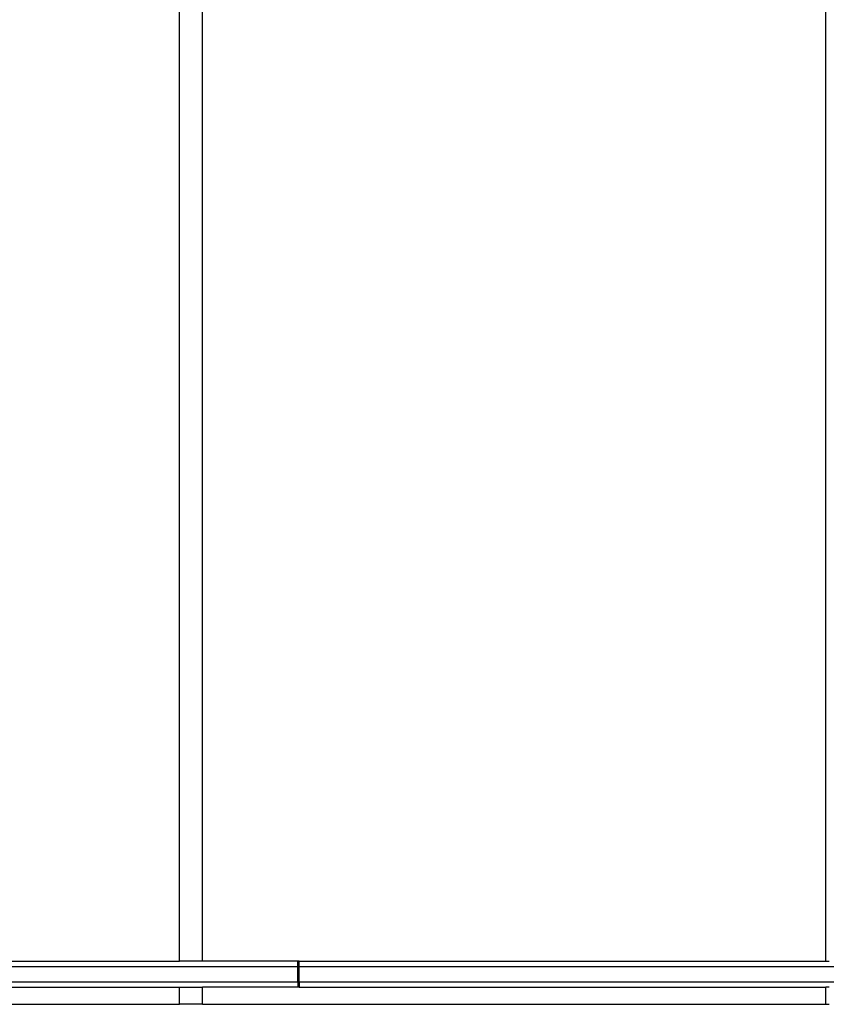
# Model space of a CAD drawing. Extents: x -3522 to 3523, y -2818 to 2818.
# Drawn here: x 751 to 1129, y -565 to -103 of the extents above; entities that cross this region are included whole.
import ezdxf

# ---------------------------------------------------------------- set-up
doc = ezdxf.new("R2010")
doc.units = 0
doc.layers.get('0').update_dxf_attribs({"linetype": 'CONTINUOUS'})

msp = doc.modelspace()

# ---------------------------------------------------------------- linework, layer by layer
for p, q in [((826.12, -544.32), (826.12, 295.68)), ((836.9, -544.32), (836.9, 295.68)), ((1129.3, -544.32), (1129.3, 295.68)), ((567.31, -544.32), (826.12, -544.32)), ((836.9, -544.32), (826.12, -544.32)), ((881.69, -544.32), (836.9, -544.32)), ((881.69, -546.74), (881.69, -544.32)), ((882.24, -544.32), (881.69, -544.32)), ((882.24, -546.74), (882.24, -544.32)), ((882.24, -544.32), (1129.3, -544.32)), ((1129.3, -544.32), (1130.77, -544.32)), ((429.48, -546.74), (881.69, -546.74)), ((881.69, -554.01), (881.69, -546.74)), ((882.24, -546.74), (881.69, -546.74)), ((882.24, -554.01), (882.24, -546.74)), ((882.24, -546.74), (1275.41, -546.74)), ((429.48, -554.01), (881.69, -554.01)), ((567.31, -556.43), (826.12, -556.43)), ((826.12, -564.51), (826.12, -556.43)), ((826.12, -556.43), (836.9, -556.43)), ((836.9, -564.51), (836.9, -556.43)), ((881.69, -556.43), (836.9, -556.43)), ((881.69, -554.01), (881.69, -556.43)), ((882.24, -554.01), (881.69, -554.01)), ((882.24, -556.43), (881.69, -556.43)), ((882.24, -554.01), (882.24, -556.43)), ((882.24, -554.01), (1275.41, -554.01)), ((882.24, -556.43), (1129.3, -556.43)), ((1129.3, -564.51), (1129.3, -556.43)), ((1130.77, -556.43), (1129.3, -556.43)), ((567.31, -564.51), (826.12, -564.51)), ((836.9, -564.51), (826.12, -564.51)), ((836.9, -564.51), (1129.3, -564.51)), ((1129.3, -564.51), (1130.76, -564.51))]:
    msp.add_line(p, q)

doc.saveas('drawing.dxf')
